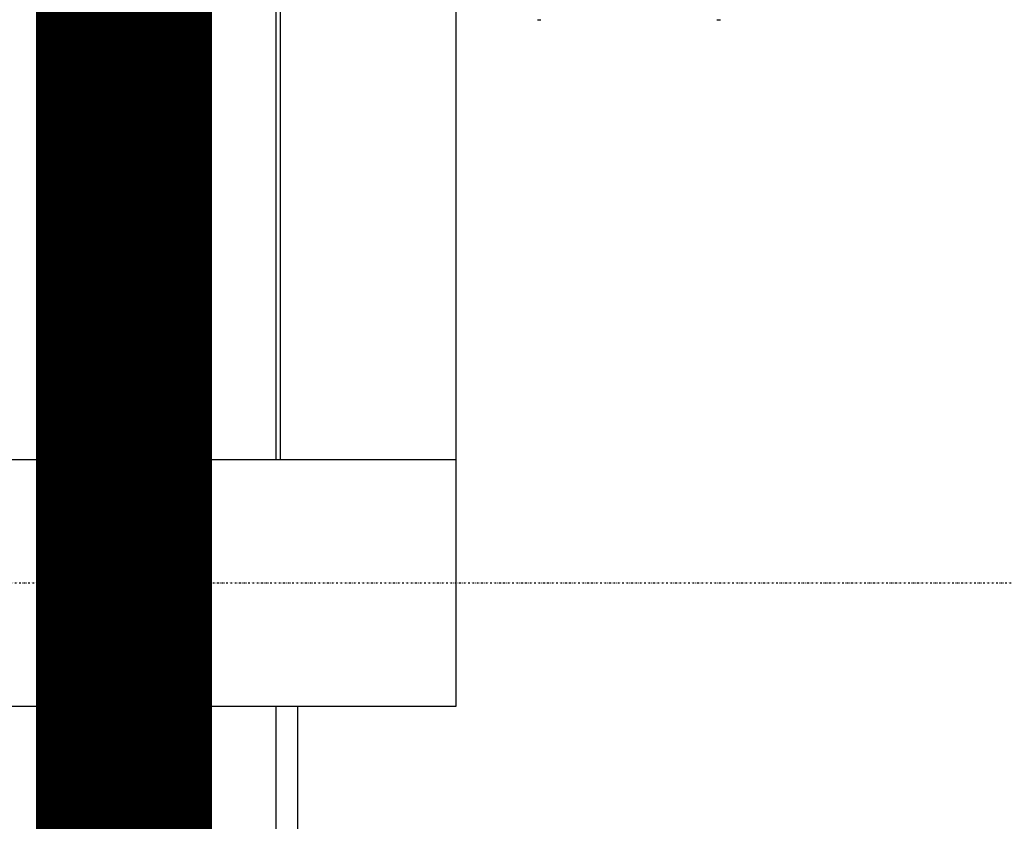
# Model space of a CAD drawing. Extents: x -3064 to 205556, y -12792 to 39329.
# Drawn here: x 81 to 1200, y 13735 to 14646 of the extents above; entities that cross this region are included whole.
import ezdxf

# ---------------------------------------------------------------- set-up
doc = ezdxf.new("R2010")
doc.units = 0
doc.linetypes.add('EDG-DASH-3', pattern=[4.5, 3, -1.5])
doc.linetypes.add('X-2387-GF$0$EDG-1DOT-2', pattern=[5, 2, -1.4, 0.2, -1.4])
for name, color, linetype in [('ARE-GEN', 7, 'EDG-DASH-3'), ('X-2387-GF$0$A-FLOR', 11, 'CONTINUOUS'), ('X-2387-GF$0$A-FLOR-1', 11, 'CONTINUOUS'), ('X-2387-GF$0$A-WALL-1', 8, 'CONTINUOUS'), ('X-2387-GF$0$M-EQPM', 11, 'CONTINUOUS'), ('X-2387-GF$0$S-COLS-3', 8, 'CONTINUOUS'), ('X-2387-GF$0$S-GRID-1', 133, 'X-2387-GF$0$EDG-1DOT-2'), ('X-XREF', 7, 'CONTINUOUS')]:
    doc.layers.add(name, color=color, linetype=linetype)

# ---------------------------------------------------------------- blocks, each defined once
blk = doc.blocks.new('X-2387-GF')
at = {"layer": 'X-2387-GF$0$A-FLOR'}
blk.add_line((372.5, 13865.8), (372.5, 8782.7), dxfattribs=at)
at = {"layer": 'X-2387-GF$0$A-FLOR-1'}
for p, q in [((372.5, 17976.4), (372.5, 14145.8)), ((397.5, 8782.7), (397.5, 13865.8))]:
    blk.add_line(p, q, dxfattribs=at)
at = {"layer": 'X-2387-GF$0$A-WALL-1'}
for p, q in [((577.5, 14145.8), (577.5, 18066.4)), ((377.5, 17976.4), (377.5, 14145.8))]:
    blk.add_line(p, q, dxfattribs=at)
at = {"layer": 'X-2387-GF$0$M-EQPM'}
for p, q in [((669.6, 14645.8), (673.6, 14645.8)), ((873.6, 14645.8), (877.6, 14645.8))]:
    blk.add_line(p, q, dxfattribs=at)
at = {"layer": 'X-2387-GF$0$S-COLS-3'}
for p, q in [((577.5, 14145.8), (-222.5, 14145.8)), ((577.5, 13865.8), (577.5, 14145.8)), ((-222.5, 13865.8), (577.5, 13865.8))]:
    blk.add_line(p, q, dxfattribs=at)
at = {"layer": 'X-2387-GF$0$S-GRID-1'}
blk.add_line((-514.1, 14005.8), (75698.2, 14005.8), dxfattribs=at)

msp = doc.modelspace()

# ---------------------------------------------------------------- linework, layer by layer
at = {"layer": 'ARE-GEN', "const_width": 200}
msp.add_lwpolyline([(200, 22300), (200, -1600)], dxfattribs=at)

# ---------------------------------------------------------------- block references
at = {"layer": 'X-XREF'}
msp.add_blockref('X-2387-GF', (0, 0), dxfattribs=at)

doc.saveas('drawing.dxf')
